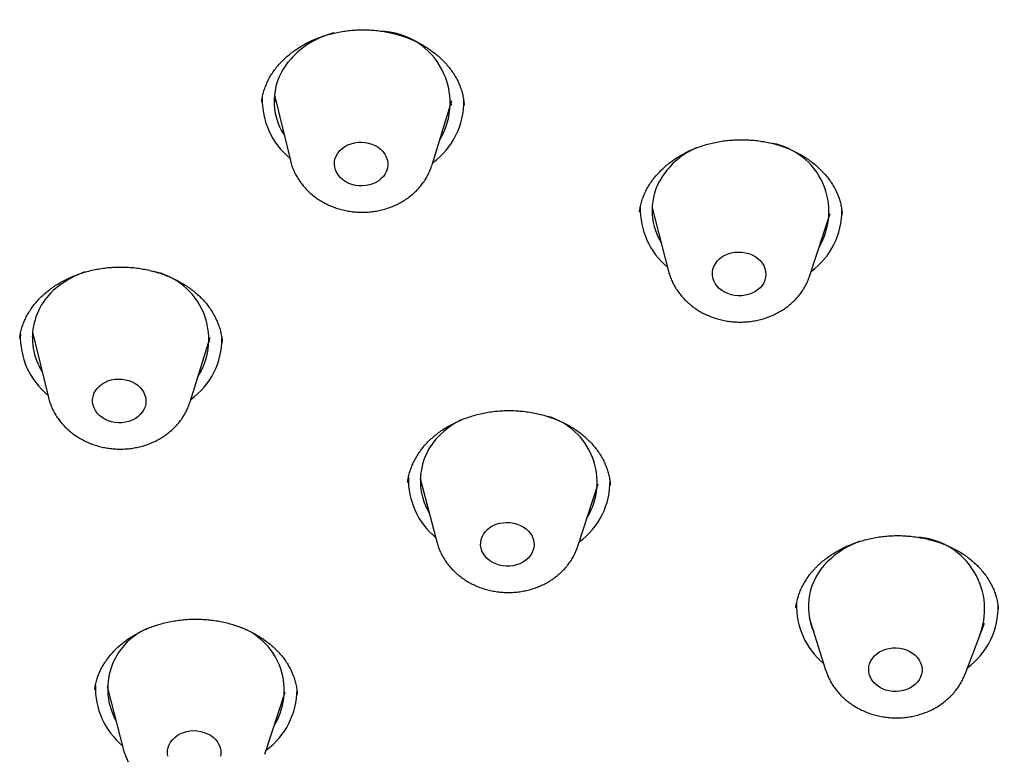
# Model space of a CAD drawing. Units: millimetres. Extents: x 8 to 862, y 12 to 1646.
# Drawn here: x 496 to 512, y 1458 to 1470 of the extents above; entities that cross this region are included whole.
import ezdxf

# ---------------------------------------------------------------- set-up
doc = ezdxf.new("R2010")
doc.units = ezdxf.units.MM

msp = doc.modelspace()

# ---------------------------------------------------------------- linework, layer by layer
at = {"color": 7, "linetype": 'Continuous', "lineweight": 30}
for p, q in [((500.06, 1468.749), (500.033, 1468.782)), ((500.034, 1468.859), (500.304, 1467.756)), ((502.691, 1467.683), (503.027, 1468.768)), ((503.232, 1468.693), (503.231, 1468.699)), ((506.398, 1466.959), (506.675, 1465.891)), ((506.405, 1466.93), (506.399, 1466.937)), ((509.054, 1465.819), (509.396, 1466.868)), ((509.598, 1466.853), (509.598, 1466.857)), ((495.983, 1464.766), (495.956, 1464.798)), ((495.958, 1464.868), (496.228, 1463.765)), ((498.615, 1463.693), (498.951, 1464.778)), ((498.948, 1464.72), (498.926, 1464.696)), ((499.156, 1464.69), (499.155, 1464.696)), ((502.281, 1462.34), (502.281, 1462.336)), ((502.492, 1462.403), (502.769, 1461.336)), ((505.149, 1461.263), (505.49, 1462.312)), ((508.819, 1460.228), (508.819, 1460.223)), ((509.046, 1460.053), (509.321, 1459.175)), ((511.67, 1459.104), (511.998, 1459.964)), ((509.322, 1459.171), (509.321, 1459.175)), ((497.009, 1458.844), (497.008, 1458.839)), ((497.217, 1458.895), (497.495, 1457.827)), ((499.874, 1457.755), (500.216, 1458.804)), ((500.419, 1458.77), (500.418, 1458.775))]:
    msp.add_line(p, q, dxfattribs=at)
at = {"color": 7, "linetype": 'Continuous', "lineweight": 30, "flags": 128}
for points in [[(501.106, 1467.885), (501.139, 1467.925), (501.178, 1467.962), (501.223, 1467.994), (501.274, 1468.021), (501.328, 1468.042), (501.385, 1468.057), (501.444, 1468.065), (501.504, 1468.067), (501.564, 1468.062), (501.622, 1468.051), (501.679, 1468.034), (501.732, 1468.01), (501.781, 1467.981), (501.825, 1467.947), (501.863, 1467.909), (501.895, 1467.866), (501.919, 1467.821), (501.936, 1467.774), (501.945, 1467.725), (501.946, 1467.676), (501.939, 1467.627), (501.924, 1467.579), (501.902, 1467.534), (501.872, 1467.491), (501.836, 1467.453), (501.793, 1467.418), (501.745, 1467.389), (501.693, 1467.365), (501.637, 1467.347), (501.579, 1467.335), (501.52, 1467.33), (501.459, 1467.332), (501.4, 1467.339), (501.342, 1467.354), (501.287, 1467.374), (501.236, 1467.401), (501.19, 1467.432), (501.148, 1467.468), (501.114, 1467.509), (501.086, 1467.553), (501.065, 1467.599), (501.052, 1467.647), (501.047, 1467.697), (501.05, 1467.746), (501.061, 1467.794), (501.079, 1467.841), (501.106, 1467.885)], [(507.464, 1466.02), (507.495, 1466.062), (507.532, 1466.1), (507.575, 1466.133), (507.624, 1466.162), (507.677, 1466.185), (507.733, 1466.202), (507.791, 1466.213), (507.851, 1466.217), (507.911, 1466.214), (507.971, 1466.205), (508.028, 1466.19), (508.082, 1466.169), (508.133, 1466.141), (508.179, 1466.109), (508.219, 1466.072), (508.253, 1466.031), (508.28, 1465.987), (508.299, 1465.94), (508.311, 1465.891), (508.315, 1465.842), (508.31, 1465.793), (508.298, 1465.745), (508.278, 1465.699), (508.251, 1465.655), (508.217, 1465.615), (508.176, 1465.579), (508.13, 1465.548), (508.079, 1465.522), (508.025, 1465.502), (507.967, 1465.488), (507.908, 1465.481), (507.848, 1465.48), (507.788, 1465.486), (507.73, 1465.498), (507.674, 1465.516), (507.621, 1465.541), (507.573, 1465.571), (507.53, 1465.605), (507.493, 1465.644), (507.462, 1465.687), (507.439, 1465.733), (507.423, 1465.781), (507.416, 1465.829), (507.416, 1465.879), (507.424, 1465.927), (507.44, 1465.975), (507.464, 1466.02)], [(497.129, 1463.992), (497.178, 1464.021), (497.23, 1464.044), (497.286, 1464.061), (497.345, 1464.072), (497.405, 1464.077), (497.465, 1464.075), (497.524, 1464.066), (497.581, 1464.051), (497.636, 1464.03), (497.687, 1464.003), (497.733, 1463.971), (497.773, 1463.934), (497.807, 1463.893), (497.835, 1463.849), (497.854, 1463.802), (497.867, 1463.754), (497.871, 1463.705), (497.867, 1463.656), (497.855, 1463.607), (497.835, 1463.561), (497.808, 1463.517), (497.775, 1463.477), (497.734, 1463.441), (497.689, 1463.409), (497.638, 1463.383), (497.584, 1463.363), (497.526, 1463.349), (497.467, 1463.341), (497.407, 1463.34), (497.347, 1463.345), (497.289, 1463.357), (497.232, 1463.375), (497.18, 1463.399), (497.131, 1463.429), (497.088, 1463.464), (497.05, 1463.502), (497.02, 1463.545), (496.996, 1463.591), (496.98, 1463.638), (496.972, 1463.687), (496.972, 1463.736), (496.98, 1463.785), (496.995, 1463.832), (497.019, 1463.878), (497.049, 1463.92), (497.086, 1463.958), (497.129, 1463.992)], [(503.628, 1461.546), (503.672, 1461.579), (503.72, 1461.607), (503.773, 1461.63), (503.83, 1461.647), (503.888, 1461.657), (503.948, 1461.661), (504.008, 1461.658), (504.067, 1461.649), (504.124, 1461.633), (504.179, 1461.612), (504.229, 1461.584), (504.275, 1461.552), (504.314, 1461.515), (504.348, 1461.473), (504.375, 1461.429), (504.394, 1461.382), (504.405, 1461.334), (504.409, 1461.284), (504.404, 1461.235), (504.391, 1461.187), (504.371, 1461.141), (504.344, 1461.098), (504.309, 1461.058), (504.268, 1461.022), (504.222, 1460.991), (504.171, 1460.965), (504.116, 1460.946), (504.059, 1460.932), (503.999, 1460.925), (503.939, 1460.924), (503.88, 1460.93), (503.821, 1460.943), (503.765, 1460.962), (503.713, 1460.986), (503.665, 1461.016), (503.622, 1461.051), (503.585, 1461.091), (503.555, 1461.133), (503.532, 1461.179), (503.517, 1461.227), (503.509, 1461.276), (503.51, 1461.325), (503.519, 1461.374), (503.535, 1461.421), (503.559, 1461.466), (503.59, 1461.508), (503.628, 1461.546)], [(510.143, 1459.411), (510.183, 1459.448), (510.229, 1459.479), (510.28, 1459.505), (510.334, 1459.525), (510.392, 1459.539), (510.451, 1459.547), (510.511, 1459.548), (510.571, 1459.543), (510.629, 1459.531), (510.685, 1459.513), (510.738, 1459.488), (510.787, 1459.459), (510.83, 1459.424), (510.867, 1459.385), (510.898, 1459.343), (510.922, 1459.297), (510.937, 1459.249), (510.946, 1459.201), (510.946, 1459.151), (510.938, 1459.103), (510.922, 1459.055), (510.899, 1459.01), (510.868, 1458.968), (510.831, 1458.93), (510.788, 1458.896), (510.739, 1458.867), (510.687, 1458.844), (510.631, 1458.827), (510.572, 1458.816), (510.512, 1458.811), (510.452, 1458.813), (510.393, 1458.822), (510.336, 1458.837), (510.281, 1458.858), (510.23, 1458.885), (510.184, 1458.918), (510.144, 1458.954), (510.11, 1458.995), (510.083, 1459.04), (510.063, 1459.086), (510.051, 1459.135), (510.047, 1459.184), (510.051, 1459.233), (510.063, 1459.281), (510.082, 1459.327), (510.109, 1459.371), (510.143, 1459.411)], [(498.448, 1458.1), (498.501, 1458.123), (498.558, 1458.139), (498.617, 1458.149), (498.676, 1458.153), (498.736, 1458.15), (498.796, 1458.14), (498.853, 1458.124), (498.907, 1458.102), (498.957, 1458.075), (499.002, 1458.042), (499.042, 1458.004), (499.075, 1457.963), (499.101, 1457.919), (499.12, 1457.872), (499.131, 1457.823), (499.134, 1457.774), (499.129, 1457.725)], [(498.242, 1457.721), (498.235, 1457.77), (498.236, 1457.819), (498.245, 1457.867), (498.262, 1457.915), (498.286, 1457.959), (498.318, 1458.001), (498.355, 1458.039), (498.399, 1458.072), (498.448, 1458.1)]]:
    msp.add_lwpolyline(points, dxfattribs=at)
at = {"color": 7, "linetype": 'Continuous', "lineweight": 30}
for centre, radius, start, end in [((501.391, 1468.503), 1.449, 104.143, 143.5966), ((501.79, 1468.732), 1.206, 328.9044, 86.4596), ((501.072, 1468.756), 1.042, 144.3763, 212.9775), ((501.104, 1468.781), 1.274, 178.381, 230.505), ((501.961, 1468.75), 1.266, 305.9153, 0.9621), ((507.697, 1466.736), 1.356, 114.1958, 146.9551), ((508.207, 1466.899), 1.17, 329.1002, 79.0457), ((507.435, 1466.917), 1.037, 147.4434, 211.2832), ((507.472, 1466.943), 1.274, 178.6465, 230.2112), ((508.33, 1466.912), 1.266, 306.2117, 0.6239), ((497.36, 1464.407), 1.562, 109.1807, 124.269), ((497.761, 1464.746), 1.169, 327.5245, 78.3162), ((497.039, 1464.771), 1.081, 121.0444, 211.9975), ((497.027, 1464.79), 1.273, 177.8741, 230.5171), ((497.884, 1464.761), 1.268, 305.9313, 0.2585), ((504.317, 1462.34), 1.154, 328.8036, 73.5741), ((503.844, 1462.097), 1.453, 117.3645, 131.1004), ((503.557, 1462.365), 1.063, 128.9945, 210.6609), ((503.565, 1462.386), 1.273, 178.3768, 230.2176), ((504.424, 1462.356), 1.266, 306.2086, 0.7648), ((510.391, 1459.966), 1.464, 110.3522, 135.331), ((510.78, 1460.196), 1.221, 337.4838, 84.7047), ((510.085, 1460.24), 1.054, 134.2207, 203.8642), ((510.103, 1460.262), 1.273, 178.4532, 230.124), ((510.964, 1460.23), 1.263, 306.2714, 2.1139), ((498.333, 1458.858), 1.107, 113.5589, 209.4074), ((499.066, 1458.833), 1.135, 328.131, 68.9757), ((498.291, 1458.878), 1.273, 178.2921, 230.2196), ((499.148, 1458.849), 1.268, 306.2332, 359.674)]:
    msp.add_arc(centre, radius, start, end, dxfattribs=at)
for points, knots in [([(507.165, 1442.4), (507.223, 1442.424), (507.451, 1442.517), (507.837, 1442.681), (508.311, 1442.887), (508.757, 1443.087), (509.176, 1443.279), (509.571, 1443.464), (509.944, 1443.643), (510.296, 1443.815), (510.626, 1443.98), (510.932, 1444.135), (511.216, 1444.282), (511.474, 1444.417), (511.709, 1444.542), (511.921, 1444.656), (512.111, 1444.759), (512.275, 1444.85), (512.416, 1444.928), (512.533, 1444.993), (512.634, 1445.05), (512.717, 1445.097), (512.777, 1445.131), (512.819, 1445.155), (512.845, 1445.169), (512.864, 1445.18), (512.878, 1445.188), (512.89, 1445.195), (512.912, 1445.208), (512.952, 1445.231), (513.015, 1445.266), (513.093, 1445.311), (513.183, 1445.364), (513.283, 1445.422), (513.401, 1445.491), (513.54, 1445.573), (513.7, 1445.668), (513.888, 1445.781), (514.108, 1445.914), (514.359, 1446.069), (514.629, 1446.237), (514.915, 1446.418), (515.217, 1446.613), (515.548, 1446.83), (515.896, 1447.062), (516.249, 1447.303), (516.586, 1447.537), (516.92, 1447.774), (517.25, 1448.012), (517.574, 1448.251), (517.879, 1448.48), (518.12, 1448.664), (518.303, 1448.805), (518.432, 1448.906), (518.55, 1448.998), (518.654, 1449.08), (518.74, 1449.149), (518.806, 1449.201), (518.853, 1449.239), (518.885, 1449.265), (518.914, 1449.289), (518.95, 1449.317), (519.004, 1449.361), (519.079, 1449.422), (519.171, 1449.497), (519.278, 1449.584), (519.398, 1449.683), (519.532, 1449.795), (519.678, 1449.918), (519.835, 1450.051), (520.067, 1450.25), (520.364, 1450.508), (520.715, 1450.82), (521.049, 1451.124), (521.367, 1451.42), (521.672, 1451.71), (521.97, 1451.998), (522.264, 1452.289), (522.493, 1452.52), (522.658, 1452.688), (522.756, 1452.789), (522.844, 1452.879), (522.916, 1452.954), (522.969, 1453.01), (523.005, 1453.048), (523.03, 1453.074), (523.055, 1453.101), (523.087, 1453.135), (523.132, 1453.182), (523.189, 1453.242), (523.257, 1453.315), (523.33, 1453.393), (523.403, 1453.472), (523.476, 1453.551), (523.548, 1453.63), (523.725, 1453.823), (523.913, 1454.033), (524.113, 1454.26), (524.228, 1454.391), (524.351, 1454.533), (524.486, 1454.691), (524.633, 1454.865), (524.8, 1455.063), (524.985, 1455.288), (525.191, 1455.541), (525.367, 1455.762), (525.509, 1455.942), (525.607, 1456.068), (525.697, 1456.184), (525.776, 1456.286), (525.846, 1456.379), (525.908, 1456.46), (525.961, 1456.53), (526.003, 1456.586), (526.037, 1456.632), (526.068, 1456.674), (526.101, 1456.718), (526.14, 1456.771), (526.196, 1456.846), (526.27, 1456.947), (526.366, 1457.078), (526.476, 1457.231), (526.597, 1457.4), (526.723, 1457.578), (527.006, 1457.984), (527.272, 1458.38), (527.522, 1458.765), (527.615, 1458.91), (527.707, 1459.055), (527.799, 1459.2), (527.887, 1459.342), (527.974, 1459.483), (528.055, 1459.616), (528.129, 1459.737), (528.19, 1459.839), (528.236, 1459.916), (528.268, 1459.97), (528.292, 1460.01), (528.316, 1460.051), (528.346, 1460.102), (528.385, 1460.169), (528.433, 1460.251), (528.497, 1460.361), (528.574, 1460.496), (528.661, 1460.65), (528.748, 1460.805), (528.909, 1461.096), (529.14, 1461.525), (529.355, 1461.942), (529.489, 1462.208), (529.546, 1462.322), (529.602, 1462.436), (529.657, 1462.549), (529.71, 1462.659), (529.759, 1462.76), (529.802, 1462.852), (529.839, 1462.93), (529.87, 1462.996), (529.898, 1463.056), (529.929, 1463.122), (529.965, 1463.199), (530.006, 1463.289), (530.051, 1463.389), (530.101, 1463.5), (530.153, 1463.616), (530.205, 1463.732), (530.275, 1463.892), (530.361, 1464.092), (530.449, 1464.3), (530.521, 1464.473), (530.58, 1464.618), (530.643, 1464.772), (530.699, 1464.913), (530.749, 1465.039), (530.791, 1465.149), (530.835, 1465.263), (530.878, 1465.374), (530.915, 1465.472), (530.945, 1465.552), (530.967, 1465.612), (530.985, 1465.66), (530.998, 1465.695), (531.008, 1465.723), (531.019, 1465.753), (531.035, 1465.795), (531.056, 1465.853), (531.082, 1465.926), (531.118, 1466.026), (531.164, 1466.154), (531.216, 1466.304), (531.269, 1466.458), (531.321, 1466.609), (531.371, 1466.759), (531.419, 1466.907), (531.479, 1467.093), (531.549, 1467.313), (531.627, 1467.565), (531.686, 1467.761), (531.728, 1467.904), (531.755, 1467.997), (531.781, 1468.087), (531.805, 1468.17), (531.825, 1468.242), (531.841, 1468.298), (531.853, 1468.342), (531.865, 1468.384), (531.879, 1468.437), (531.898, 1468.506), (531.921, 1468.593), (531.949, 1468.695), (531.98, 1468.812), (532.02, 1468.968), (532.067, 1469.149), (532.116, 1469.348), (532.159, 1469.527), (532.197, 1469.688), (532.23, 1469.829), (532.258, 1469.952), (532.283, 1470.062), (532.306, 1470.169), (532.327, 1470.265), (532.345, 1470.352), (532.361, 1470.427), (532.378, 1470.504), (532.394, 1470.582), (532.409, 1470.656), (532.421, 1470.717), (532.43, 1470.761), (532.436, 1470.791), (532.441, 1470.817), (532.446, 1470.845), (532.456, 1470.893), (532.47, 1470.967), (532.49, 1471.071), (532.514, 1471.198), (532.542, 1471.353), (532.575, 1471.535), (532.61, 1471.742), (532.647, 1471.964), (532.685, 1472.202), (532.723, 1472.456), (532.753, 1472.666), (532.774, 1472.822), (532.786, 1472.912), (532.796, 1472.986), (532.803, 1473.042), (532.808, 1473.082), (532.812, 1473.117), (532.818, 1473.163), (532.826, 1473.229), (532.837, 1473.317), (532.849, 1473.421), (532.866, 1473.569), (532.886, 1473.753), (532.908, 1473.966), (532.927, 1474.17), (532.945, 1474.363), (532.96, 1474.54), (532.973, 1474.704), (532.983, 1474.846), (532.992, 1474.975), (533, 1475.092), (533.008, 1475.217), (533.016, 1475.355), (533.023, 1475.487), (533.029, 1475.607), (533.034, 1475.704), (533.038, 1475.787), (533.04, 1475.846), (533.042, 1475.883), (533.043, 1475.909), (533.044, 1475.943), (533.046, 1475.991), (533.049, 1476.057), (533.051, 1476.141), (533.055, 1476.243), (533.057, 1476.316), (533.058, 1476.356)], [0, 0, 0, 0, 0.003891, 0.015044, 0.025687, 0.035644, 0.045109, 0.054082, 0.062563, 0.070693, 0.078312, 0.085421, 0.09202, 0.098108, 0.10359, 0.10858, 0.113077, 0.117082, 0.120295, 0.123101, 0.125499, 0.127491, 0.129075, 0.129859, 0.130483, 0.130948, 0.131254, 0.131461, 0.13179, 0.132883, 0.134353, 0.136286, 0.138522, 0.140924, 0.143491, 0.147104, 0.151001, 0.155183, 0.160918, 0.167113, 0.173769, 0.180887, 0.188465, 0.196491, 0.205892, 0.214939, 0.223631, 0.231968, 0.241011, 0.249596, 0.257723, 0.265391, 0.269053, 0.272601, 0.275886, 0.278716, 0.281091, 0.28301, 0.284119, 0.284987, 0.285645, 0.286564, 0.28791, 0.290168, 0.292735, 0.295606, 0.299018, 0.302778, 0.306887, 0.311345, 0.316115, 0.326659, 0.336833, 0.346635, 0.356067, 0.365139, 0.374136, 0.383186, 0.392288, 0.395505, 0.398708, 0.401521, 0.403804, 0.405557, 0.406563, 0.407245, 0.407973, 0.408998, 0.410319, 0.412217, 0.414501, 0.416891, 0.419268, 0.421632, 0.423984, 0.426323, 0.438955, 0.442639, 0.446382, 0.450537, 0.455141, 0.460192, 0.465692, 0.472384, 0.479639, 0.487456, 0.491318, 0.494944, 0.498205, 0.5011, 0.503629, 0.50602, 0.507955, 0.509492, 0.510751, 0.511786, 0.512994, 0.514462, 0.51619, 0.519255, 0.5229, 0.527125, 0.53192, 0.536903, 0.541881, 0.565288, 0.569179, 0.573068, 0.576954, 0.580838, 0.584713, 0.588335, 0.592106, 0.595339, 0.598034, 0.60019, 0.601421, 0.602366, 0.603316, 0.604667, 0.606423, 0.608583, 0.611147, 0.615138, 0.619174, 0.623226, 0.627295, 0.641962, 0.656569, 0.659507, 0.662432, 0.665344, 0.668244, 0.671121, 0.67374, 0.676007, 0.678094, 0.679755, 0.681043, 0.682643, 0.684761, 0.686923, 0.689445, 0.692328, 0.695336, 0.698258, 0.701091, 0.707424, 0.71327, 0.716758, 0.720366, 0.72419, 0.72823, 0.73088, 0.733616, 0.736437, 0.739325, 0.74191, 0.74372, 0.745217, 0.746402, 0.747274, 0.747838, 0.748449, 0.749508, 0.750934, 0.752727, 0.754888, 0.758355, 0.762171, 0.765938, 0.769656, 0.773324, 0.776942, 0.78051, 0.786922, 0.79311, 0.798881, 0.801222, 0.803482, 0.805663, 0.80776, 0.809546, 0.810901, 0.811834, 0.812705, 0.813978, 0.815653, 0.817729, 0.820206, 0.823085, 0.826201, 0.831421, 0.836185, 0.840493, 0.844346, 0.847743, 0.850636, 0.853158, 0.855691, 0.858296, 0.860072, 0.861879, 0.863718, 0.865588, 0.86745, 0.868955, 0.869975, 0.870608, 0.87112, 0.871792, 0.872623, 0.874561, 0.877035, 0.880045, 0.883591, 0.888098, 0.892981, 0.898236, 0.903862, 0.909859, 0.916228, 0.918713, 0.920899, 0.922645, 0.923948, 0.924811, 0.925494, 0.926405, 0.928036, 0.930105, 0.932613, 0.935351, 0.940502, 0.945478, 0.95028, 0.954812, 0.959015, 0.962667, 0.966298, 0.968896, 0.971573, 0.974362, 0.977503, 0.981038, 0.983449, 0.985787, 0.98771, 0.989214, 0.989809, 0.990302, 0.99098, 0.992033, 0.993461, 0.995265, 0.997445, 1, 1, 1, 1]), ([(499.821, 1468.749), (499.822, 1468.76), (499.826, 1468.8), (499.84, 1468.868), (499.864, 1468.952), (499.895, 1469.035), (499.932, 1469.116), (499.975, 1469.194), (500.025, 1469.269), (500.08, 1469.342), (500.141, 1469.411), (500.208, 1469.477), (500.28, 1469.541), (500.358, 1469.601), (500.441, 1469.657), (500.528, 1469.71), (500.62, 1469.758), (500.715, 1469.801), (500.813, 1469.84), (500.914, 1469.873), (501.017, 1469.901), (501.121, 1469.924), (501.227, 1469.941), (501.333, 1469.953), (501.442, 1469.96), (501.551, 1469.961), (501.661, 1469.957), (501.77, 1469.947), (501.879, 1469.932), (501.986, 1469.912), (502.091, 1469.886), (502.193, 1469.855), (502.291, 1469.82), (502.385, 1469.78), (502.475, 1469.736), (502.561, 1469.688), (502.644, 1469.634), (502.724, 1469.577), (502.799, 1469.515), (502.869, 1469.449), (502.934, 1469.38), (502.993, 1469.308), (503.046, 1469.234), (503.093, 1469.158), (503.133, 1469.08), (503.166, 1469.002), (503.193, 1468.923), (503.213, 1468.842), (503.226, 1468.767), (503.229, 1468.719), (503.23, 1468.699)], [0, 0, 0, 0, 0.008736, 0.031135, 0.053451, 0.075627, 0.097618, 0.119391, 0.140926, 0.162152, 0.183179, 0.204252, 0.225378, 0.246551, 0.26776, 0.288983, 0.310188, 0.331348, 0.352436, 0.373433, 0.394322, 0.415065, 0.435606, 0.45623, 0.477026, 0.49797, 0.51903, 0.540169, 0.561339, 0.582482, 0.603547, 0.62449, 0.645276, 0.665879, 0.686285, 0.706635, 0.727424, 0.748464, 0.769712, 0.791115, 0.812617, 0.834159, 0.855682, 0.877132, 0.898479, 0.919707, 0.940871, 0.962379, 0.984302, 1, 1, 1, 1]), ([(503.026, 1468.713), (503.018, 1468.704), (503.011, 1468.695), (503.002, 1468.687), (503.002, 1468.686)], [0, 0, 0, 0, 0.964846, 1, 1, 1, 1]), ([(506.187, 1466.892), (506.189, 1466.911), (506.195, 1466.959), (506.212, 1467.034), (506.238, 1467.118), (506.27, 1467.2), (506.309, 1467.279), (506.354, 1467.356), (506.405, 1467.431), (506.462, 1467.502), (506.525, 1467.571), (506.593, 1467.637), (506.667, 1467.7), (506.747, 1467.76), (506.831, 1467.816), (506.919, 1467.868), (507.012, 1467.915), (507.108, 1467.957), (507.206, 1467.995), (507.308, 1468.027), (507.41, 1468.054), (507.515, 1468.076), (507.621, 1468.092), (507.729, 1468.103), (507.838, 1468.109), (507.948, 1468.109), (508.058, 1468.104), (508.168, 1468.094), (508.276, 1468.078), (508.382, 1468.057), (508.486, 1468.031), (508.587, 1467.999), (508.683, 1467.964), (508.776, 1467.923), (508.865, 1467.878), (508.951, 1467.829), (509.033, 1467.774), (509.112, 1467.716), (509.186, 1467.653), (509.255, 1467.587), (509.319, 1467.518), (509.377, 1467.446), (509.428, 1467.372), (509.472, 1467.297), (509.51, 1467.221), (509.542, 1467.143), (509.567, 1467.063), (509.585, 1466.981), (509.596, 1466.912), (509.598, 1466.87), (509.598, 1466.857)], [0, 0, 0, 0, 0.014856, 0.037216, 0.059449, 0.081503, 0.103339, 0.124935, 0.146223, 0.167287, 0.188387, 0.20953, 0.230713, 0.251926, 0.273148, 0.294348, 0.315499, 0.336579, 0.357564, 0.378442, 0.399173, 0.419698, 0.440302, 0.461078, 0.482004, 0.503048, 0.524171, 0.545329, 0.566462, 0.587518, 0.608453, 0.629231, 0.649826, 0.670222, 0.690555, 0.71131, 0.732312, 0.753517, 0.774872, 0.796321, 0.817805, 0.83926, 0.860635, 0.881899, 0.903036, 0.924097, 0.945477, 0.967313, 0.989423, 1, 1, 1, 1]), ([(500.305, 1467.755), (500.309, 1467.737), (500.32, 1467.692), (500.345, 1467.622), (500.38, 1467.544), (500.421, 1467.469), (500.468, 1467.397), (500.521, 1467.329), (500.58, 1467.264), (500.644, 1467.203), (500.713, 1467.147), (500.787, 1467.095), (500.866, 1467.049), (500.948, 1467.007), (501.034, 1466.972), (501.122, 1466.942), (501.213, 1466.919), (501.306, 1466.901), (501.4, 1466.891), (501.495, 1466.886), (501.59, 1466.888), (501.684, 1466.896), (501.778, 1466.911), (501.87, 1466.932), (501.96, 1466.96), (502.048, 1466.994), (502.132, 1467.034), (502.213, 1467.08), (502.289, 1467.131), (502.361, 1467.187), (502.428, 1467.249), (502.487, 1467.313), (502.526, 1467.363), (502.546, 1467.391), (502.55, 1467.396)], [0, 0, 0, 0, 0.020304, 0.051244, 0.082282, 0.113451, 0.144778, 0.176282, 0.207977, 0.239866, 0.271946, 0.304205, 0.336627, 0.369192, 0.40188, 0.43467, 0.467543, 0.500486, 0.533486, 0.566535, 0.599627, 0.632753, 0.665907, 0.699081, 0.73226, 0.76543, 0.798567, 0.831646, 0.864635, 0.897502, 0.930217, 0.96275, 0.992865, 1, 1, 1, 1]), ([(502.55, 1467.396), (502.561, 1467.413), (502.589, 1467.454), (502.627, 1467.523), (502.663, 1467.601), (502.681, 1467.655), (502.69, 1467.681)], [0, 0, 0, 0, 0.191356, 0.46358, 0.734492, 1, 1, 1, 1]), ([(495.744, 1464.763), (495.747, 1464.788), (495.755, 1464.84), (495.774, 1464.92), (495.801, 1465.002), (495.835, 1465.083), (495.875, 1465.162), (495.922, 1465.239), (495.975, 1465.314), (496.034, 1465.386), (496.098, 1465.454), (496.168, 1465.52), (496.243, 1465.581), (496.322, 1465.638), (496.406, 1465.691), (496.493, 1465.74), (496.585, 1465.784), (496.681, 1465.824), (496.78, 1465.86), (496.882, 1465.89), (496.988, 1465.916), (497.095, 1465.936), (497.203, 1465.952), (497.312, 1465.961), (497.422, 1465.965), (497.531, 1465.964), (497.638, 1465.957), (497.745, 1465.944), (497.85, 1465.926), (497.955, 1465.903), (498.058, 1465.875), (498.159, 1465.842), (498.257, 1465.803), (498.352, 1465.76), (498.444, 1465.712), (498.531, 1465.661), (498.613, 1465.605), (498.689, 1465.547), (498.76, 1465.485), (498.825, 1465.421), (498.884, 1465.353), (498.939, 1465.282), (498.988, 1465.207), (499.032, 1465.13), (499.07, 1465.05), (499.102, 1464.968), (499.127, 1464.885), (499.144, 1464.801), (499.154, 1464.736), (499.155, 1464.699), (499.156, 1464.69)], [0, 0, 0, 0, 0.019789, 0.041671, 0.063565, 0.085434, 0.107254, 0.129001, 0.150654, 0.172193, 0.1936, 0.214859, 0.235957, 0.256887, 0.277594, 0.298187, 0.318899, 0.339725, 0.360649, 0.381648, 0.402693, 0.423751, 0.44478, 0.465748, 0.486631, 0.507412, 0.528059, 0.548508, 0.569047, 0.589756, 0.610612, 0.631584, 0.652634, 0.673718, 0.694783, 0.71578, 0.736672, 0.757431, 0.778041, 0.798493, 0.818905, 0.83991, 0.861231, 0.882829, 0.904656, 0.926653, 0.948759, 0.970913, 0.993039, 1, 1, 1, 1]), ([(506.675, 1465.892), (506.676, 1465.888), (506.683, 1465.858), (506.702, 1465.802), (506.734, 1465.723), (506.772, 1465.647), (506.817, 1465.574), (506.868, 1465.504), (506.924, 1465.438), (506.987, 1465.376), (507.054, 1465.317), (507.126, 1465.264), (507.203, 1465.215), (507.284, 1465.172), (507.369, 1465.135), (507.456, 1465.103), (507.546, 1465.077), (507.638, 1465.057), (507.732, 1465.044), (507.826, 1465.037), (507.921, 1465.036), (508.016, 1465.042), (508.11, 1465.054), (508.203, 1465.073), (508.294, 1465.098), (508.383, 1465.13), (508.468, 1465.168), (508.551, 1465.211), (508.629, 1465.26), (508.702, 1465.315), (508.771, 1465.375), (508.834, 1465.439), (508.89, 1465.506), (508.926, 1465.557), (508.944, 1465.586), (508.948, 1465.591)], [0, 0, 0, 0, 0.003569, 0.034032, 0.064578, 0.095241, 0.12605, 0.157028, 0.18819, 0.219543, 0.251085, 0.28281, 0.314701, 0.346742, 0.378911, 0.411187, 0.443553, 0.475993, 0.508493, 0.541044, 0.573639, 0.606271, 0.638934, 0.671619, 0.704315, 0.737009, 0.769679, 0.802302, 0.834849, 0.867288, 0.899587, 0.931718, 0.963656, 0.99322, 1, 1, 1, 1]), ([(508.948, 1465.591), (508.958, 1465.609), (508.984, 1465.651), (509.018, 1465.721), (509.042, 1465.78), (509.052, 1465.814), (509.054, 1465.82)], [0, 0, 0, 0, 0.242533, 0.584408, 0.924652, 1, 1, 1, 1]), ([(496.228, 1463.765), (496.229, 1463.762), (496.235, 1463.732), (496.253, 1463.676), (496.283, 1463.597), (496.321, 1463.521), (496.364, 1463.447), (496.414, 1463.377), (496.47, 1463.31), (496.531, 1463.247), (496.598, 1463.188), (496.669, 1463.133), (496.745, 1463.084), (496.825, 1463.04), (496.909, 1463.001), (496.996, 1462.968), (497.086, 1462.941), (497.177, 1462.92), (497.271, 1462.906), (497.365, 1462.897), (497.46, 1462.896), (497.555, 1462.9), (497.649, 1462.912), (497.742, 1462.929), (497.834, 1462.953), (497.923, 1462.984), (498.009, 1463.02), (498.09, 1463.062), (498.148, 1463.097), (498.179, 1463.118), (498.185, 1463.122)], [0, 0, 0, 0, 0.003712, 0.039945, 0.076269, 0.112725, 0.14935, 0.186171, 0.223209, 0.260472, 0.297963, 0.335672, 0.373583, 0.411676, 0.449927, 0.48831, 0.526803, 0.565387, 0.604045, 0.642766, 0.681541, 0.720361, 0.759219, 0.798106, 0.837009, 0.875912, 0.914792, 0.953622, 0.989854, 1, 1, 1, 1]), ([(498.185, 1463.122), (498.202, 1463.134), (498.243, 1463.163), (498.305, 1463.214), (498.37, 1463.277), (498.429, 1463.344), (498.481, 1463.415), (498.528, 1463.489), (498.567, 1463.567), (498.596, 1463.634), (498.609, 1463.676), (498.613, 1463.691)], [0, 0, 0, 0, 0.0814039, 0.205392, 0.3290397, 0.4519762, 0.5741237, 0.6954381, 0.8159107, 0.9355687, 1, 1, 1, 1]), ([(502.279, 1462.336), (502.283, 1462.363), (502.291, 1462.418), (502.312, 1462.5), (502.339, 1462.583), (502.373, 1462.664), (502.414, 1462.743), (502.461, 1462.821), (502.514, 1462.895), (502.573, 1462.967), (502.638, 1463.035), (502.707, 1463.099), (502.782, 1463.16), (502.861, 1463.217), (502.945, 1463.27), (503.033, 1463.319), (503.126, 1463.364), (503.223, 1463.405), (503.323, 1463.441), (503.426, 1463.472), (503.531, 1463.498), (503.638, 1463.519), (503.746, 1463.534), (503.854, 1463.543), (503.962, 1463.548), (504.07, 1463.546), (504.178, 1463.539), (504.285, 1463.527), (504.392, 1463.51), (504.498, 1463.487), (504.601, 1463.459), (504.703, 1463.426), (504.801, 1463.388), (504.896, 1463.345), (504.986, 1463.299), (505.072, 1463.248), (505.152, 1463.194), (505.227, 1463.137), (505.297, 1463.076), (505.363, 1463.011), (505.423, 1462.942), (505.479, 1462.87), (505.529, 1462.795), (505.574, 1462.717), (505.611, 1462.637), (505.643, 1462.557), (505.667, 1462.475), (505.684, 1462.393), (505.693, 1462.331), (505.694, 1462.297), (505.694, 1462.29)], [0, 0, 0, 0, 0.0214603, 0.0435641, 0.065639, 0.0876433, 0.1095423, 0.131307, 0.1529137, 0.1743442, 0.1955863, 0.2166351, 0.2374394, 0.2580823, 0.2788274, 0.2996735, 0.3206093, 0.3416148, 0.3626637, 0.3837245, 0.4047561, 0.4257293, 0.4466191, 0.4674075, 0.4880645, 0.5085194, 0.5290478, 0.5497475, 0.5705957, 0.5915612, 0.6126051, 0.6336838, 0.6547407, 0.6757255, 0.6965978, 0.7173258, 0.7378884, 0.7582713, 0.7785856, 0.7994271, 0.8205616, 0.8419516, 0.8635491, 0.8853012, 0.907153, 0.9290509, 0.9509401, 0.9727671, 0.9944949, 1, 1, 1, 1]), ([(502.497, 1462.382), (502.495, 1462.384), (502.493, 1462.386), (502.491, 1462.389), (502.491, 1462.389)], [0, 0, 0, 0, 0.921742, 1, 1, 1, 1]), ([(509.157, 1460.902), (509.168, 1460.912), (509.2, 1460.945), (509.258, 1460.997), (509.333, 1461.057), (509.413, 1461.113), (509.498, 1461.166), (509.587, 1461.215), (509.681, 1461.26), (509.779, 1461.301), (509.88, 1461.337), (509.983, 1461.367), (510.088, 1461.393), (510.194, 1461.413), (510.301, 1461.427), (510.408, 1461.436), (510.515, 1461.44), (510.623, 1461.438), (510.731, 1461.431), (510.84, 1461.418), (510.948, 1461.4), (511.054, 1461.377), (511.158, 1461.349), (511.26, 1461.316), (511.357, 1461.278), (511.45, 1461.236), (511.538, 1461.19), (511.621, 1461.14), (511.7, 1461.086), (511.775, 1461.028), (511.845, 1460.966), (511.911, 1460.9), (511.971, 1460.831), (512.026, 1460.759), (512.075, 1460.684), (512.118, 1460.607), (512.154, 1460.529), (512.184, 1460.449), (512.207, 1460.368), (512.222, 1460.287), (512.23, 1460.23), (512.23, 1460.199), (512.23, 1460.197)], [0, 0, 0, 0, 0.012525, 0.037877, 0.063327, 0.08892, 0.114655, 0.140513, 0.166464, 0.192467, 0.218469, 0.244405, 0.270225, 0.295883, 0.321343, 0.346567, 0.371679, 0.397015, 0.422651, 0.448528, 0.474579, 0.500724, 0.526876, 0.552928, 0.578804, 0.604436, 0.629776, 0.654806, 0.679817, 0.705322, 0.731108, 0.75715, 0.783412, 0.809857, 0.836444, 0.863138, 0.889906, 0.916724, 0.943574, 0.970441, 0.997301, 1, 1, 1, 1]), ([(502.771, 1461.333), (502.774, 1461.321), (502.783, 1461.282), (502.807, 1461.217), (502.841, 1461.139), (502.882, 1461.064), (502.929, 1460.992), (502.982, 1460.924), (503.041, 1460.859), (503.105, 1460.798), (503.174, 1460.741), (503.248, 1460.69), (503.327, 1460.643), (503.409, 1460.602), (503.495, 1460.566), (503.583, 1460.537), (503.674, 1460.513), (503.767, 1460.496), (503.861, 1460.485), (503.956, 1460.48), (504.051, 1460.482), (504.145, 1460.49), (504.239, 1460.505), (504.331, 1460.526), (504.421, 1460.554), (504.509, 1460.587), (504.593, 1460.627), (504.674, 1460.673), (504.749, 1460.723), (504.801, 1460.764), (504.829, 1460.788), (504.834, 1460.793)], [0, 0, 0, 0, 0.0156694, 0.0501508, 0.0847412, 0.1194771, 0.1543886, 0.1894982, 0.2248197, 0.2603577, 0.2961079, 0.3320583, 0.3681906, 0.4044829, 0.4409117, 0.4774544, 0.5140911, 0.5508049, 0.587583, 0.6244155, 0.6612951, 0.6982138, 0.7351638, 0.7721352, 0.8091141, 0.8460817, 0.8830137, 0.9198803, 0.9566478, 0.9908254, 1, 1, 1, 1]), ([(504.834, 1460.793), (504.849, 1460.806), (504.886, 1460.84), (504.941, 1460.898), (504.997, 1460.967), (505.046, 1461.04), (505.089, 1461.116), (505.123, 1461.189), (505.139, 1461.238), (505.147, 1461.26)], [0, 0, 0, 0, 0.104928, 0.261279, 0.417028, 0.571739, 0.72538, 0.877964, 1, 1, 1, 1]), ([(508.82, 1460.223), (508.821, 1460.234), (508.825, 1460.274), (508.839, 1460.341), (508.863, 1460.425), (508.893, 1460.507), (508.93, 1460.588), (508.974, 1460.666), (509.024, 1460.742), (509.078, 1460.814), (509.124, 1460.866), (509.151, 1460.895), (509.157, 1460.902)], [0, 0, 0, 0, 0.04793, 0.165636, 0.283269, 0.40047, 0.516965, 0.632533, 0.747001, 0.860251, 0.964574, 1, 1, 1, 1]), ([(497.008, 1458.844), (497.009, 1458.851), (497.012, 1458.886), (497.025, 1458.948), (497.047, 1459.03), (497.076, 1459.109), (497.112, 1459.188), (497.155, 1459.264), (497.204, 1459.339), (497.259, 1459.412), (497.32, 1459.482), (497.387, 1459.549), (497.459, 1459.613), (497.536, 1459.673), (497.618, 1459.729), (497.704, 1459.781), (497.793, 1459.828), (497.886, 1459.87), (497.982, 1459.908), (498.082, 1459.941), (498.184, 1459.969), (498.29, 1459.992), (498.397, 1460.01), (498.506, 1460.023), (498.616, 1460.031), (498.726, 1460.033), (498.836, 1460.029), (498.945, 1460.021), (499.052, 1460.006), (499.157, 1459.987), (499.26, 1459.963), (499.361, 1459.933), (499.46, 1459.898), (499.556, 1459.859), (499.649, 1459.814), (499.739, 1459.765), (499.824, 1459.712), (499.905, 1459.655), (499.981, 1459.595), (500.051, 1459.532), (500.115, 1459.466), (500.173, 1459.397), (500.225, 1459.327), (500.271, 1459.255), (500.311, 1459.179), (500.346, 1459.1), (500.375, 1459.019), (500.397, 1458.936), (500.413, 1458.853), (500.417, 1458.797), (500.419, 1458.77)], [0, 0, 0, 0, 0.005723, 0.027931, 0.049937, 0.071561, 0.093156, 0.114721, 0.136255, 0.157751, 0.1792, 0.200589, 0.221899, 0.243112, 0.26421, 0.285178, 0.306007, 0.326649, 0.347195, 0.367878, 0.388687, 0.409603, 0.4306, 0.451647, 0.472708, 0.49374, 0.51471, 0.535593, 0.55637, 0.577017, 0.597459, 0.618007, 0.638727, 0.659597, 0.680588, 0.701663, 0.722782, 0.743897, 0.764962, 0.785943, 0.806818, 0.827578, 0.848222, 0.868854, 0.890157, 0.911812, 0.933774, 0.955983, 0.978367, 1, 1, 1, 1]), ([(509.323, 1459.171), (509.33, 1459.148), (509.347, 1459.099), (509.38, 1459.025), (509.421, 1458.95), (509.468, 1458.878), (509.521, 1458.81), (509.58, 1458.745), (509.644, 1458.684), (509.714, 1458.628), (509.788, 1458.576), (509.866, 1458.53), (509.948, 1458.489), (510.034, 1458.453), (510.123, 1458.424), (510.214, 1458.4), (510.306, 1458.383), (510.4, 1458.372), (510.495, 1458.367), (510.59, 1458.369), (510.685, 1458.378), (510.778, 1458.393), (510.871, 1458.414), (510.961, 1458.442), (511.048, 1458.475), (511.133, 1458.515), (511.213, 1458.561), (511.29, 1458.613), (511.36, 1458.668), (511.408, 1458.712), (511.433, 1458.737), (511.438, 1458.743)], [0, 0, 0, 0, 0.028919, 0.06299, 0.097205, 0.131593, 0.166177, 0.20097, 0.235976, 0.27119, 0.306602, 0.342192, 0.37794, 0.413822, 0.449815, 0.485901, 0.522063, 0.558287, 0.594565, 0.63089, 0.667253, 0.703646, 0.74006, 0.776482, 0.812892, 0.849266, 0.885576, 0.921787, 0.957865, 0.991332, 1, 1, 1, 1]), ([(511.438, 1458.743), (511.452, 1458.757), (511.486, 1458.794), (511.535, 1458.856), (511.585, 1458.928), (511.627, 1459.005), (511.655, 1459.063), (511.667, 1459.097), (511.669, 1459.104)], [0, 0, 0, 0, 0.139444, 0.344031, 0.547719, 0.750001, 0.950892, 1, 1, 1, 1]), ([(497.495, 1457.827), (497.495, 1457.826), (497.501, 1457.798), (497.52, 1457.744), (497.551, 1457.665), (497.589, 1457.589), (497.633, 1457.516), (497.683, 1457.446), (497.739, 1457.379), (497.801, 1457.316), (497.868, 1457.258), (497.94, 1457.204), (498.017, 1457.155), (498.097, 1457.111), (498.181, 1457.073), (498.269, 1457.041), (498.359, 1457.015), (498.451, 1456.994), (498.544, 1456.98), (498.639, 1456.973), (498.733, 1456.972), (498.828, 1456.977), (498.922, 1456.989), (499.015, 1457.007), (499.107, 1457.032), (499.194, 1457.062), (499.257, 1457.09), (499.291, 1457.106), (499.299, 1457.11)], [0, 0, 0, 0, 0.001244, 0.040608, 0.080075, 0.11969, 0.159491, 0.199508, 0.239762, 0.280262, 0.321008, 0.361989, 0.403189, 0.444584, 0.486146, 0.52785, 0.569671, 0.611589, 0.653586, 0.69565, 0.737772, 0.779942, 0.822152, 0.864393, 0.906649, 0.948904, 0.988527, 1, 1, 1, 1])]:
    msp.add_open_spline(points, degree=3, knots=knots, dxfattribs=at)

doc.saveas('drawing.dxf')
